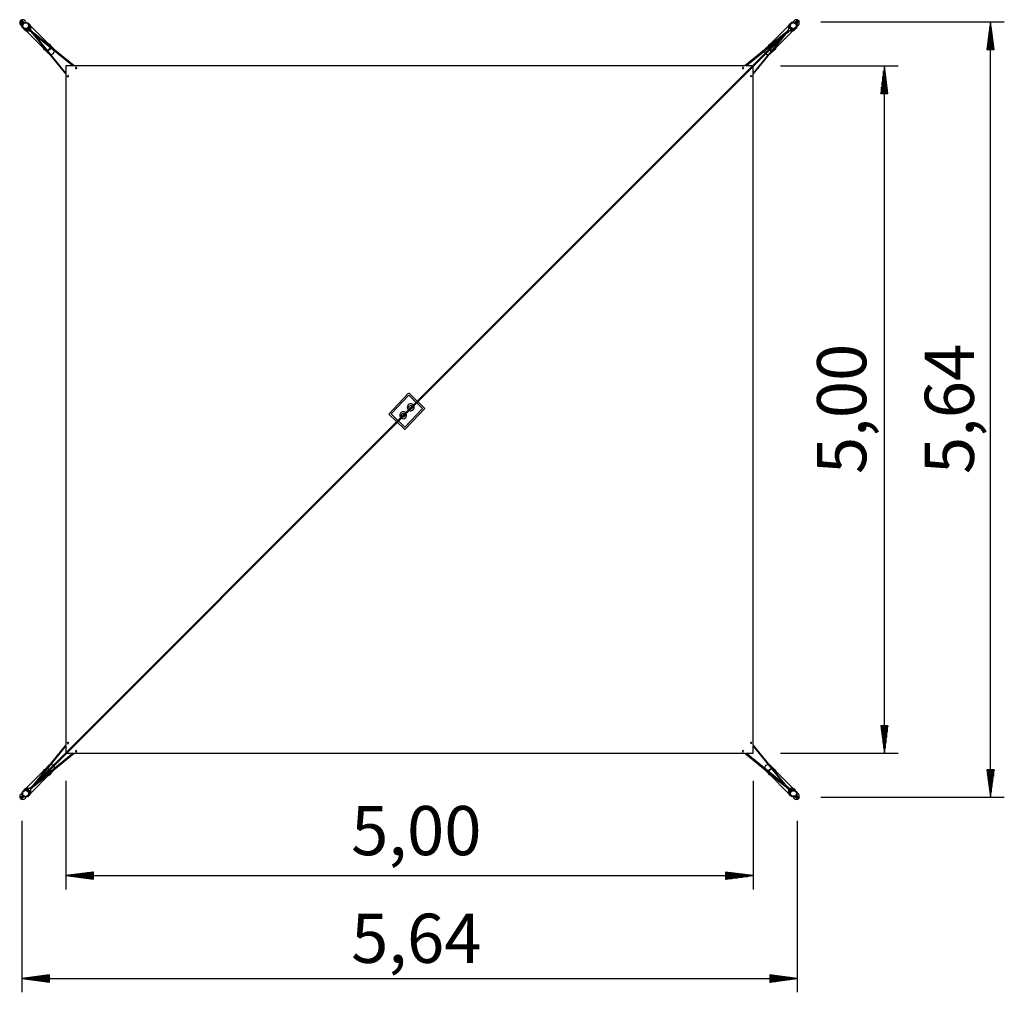
# Model space of a CAD drawing. Units: inches. Extents: x 137 to 213, y 33 to 156.
# Drawn here: x 141 to 213, y 33 to 104 of the extents above; entities that cross this region are included whole.
import ezdxf

# ---------------------------------------------------------------- set-up
doc = ezdxf.new("R2010")
doc.units = ezdxf.units.IN
doc.header["$MEASUREMENT"] = 0
doc.layers.add('Ebene 1', color=7, linetype='Continuous')

# ---------------------------------------------------------------- blocks, each defined once
blk = doc.blocks.new('block 2')
at = {"layer": 'Ebene 1', "color": 7, "lineweight": 25, "true_color": 0xffffff}
blk.add_lwpolyline([(168.441, 75.36), (169.437, 74.402), (170.721, 75.758), (169.725, 76.715), (168.441, 75.36)], dxfattribs=at)
blk.add_open_spline([(169.424, 74.256), (169.414, 74.258), (169.404, 74.264), (169.396, 74.271), (169.396, 74.271), (168.268, 75.356), (168.268, 75.356), (168.268, 75.356), (169.678, 76.845), (169.678, 76.845), (169.689, 76.856), (169.705, 76.864), (169.721, 76.864), (169.737, 76.864), (169.753, 76.858), (169.765, 76.847), (169.765, 76.847), (170.894, 75.762), (170.894, 75.762), (170.894, 75.762), (170.894, 75.762), (170.894, 75.762), (170.894, 75.762), (169.484, 74.273), (169.484, 74.273), (169.473, 74.261), (169.457, 74.254), (169.44, 74.254), (169.435, 74.254), (169.429, 74.254), (169.424, 74.256)], degree=3, knots=[0, 0, 0, 0, 1, 1, 1, 2, 2, 2, 3, 3, 3, 4, 4, 4, 5, 5, 5, 6, 6, 6, 7, 7, 7, 8, 8, 8, 9, 9, 9, 10, 10, 10, 10], dxfattribs=at)
blk = doc.blocks.new('block 3')
at = {"layer": 'Ebene 1', "color": 7, "lineweight": 25, "true_color": 0xffffff}
for points in [[(169.802, 75.596), (169.665, 75.632), (169.583, 75.772), (169.619, 75.909), (169.654, 76.046), (169.794, 76.128), (169.93, 76.093), (170.067, 76.057), (170.15, 75.917), (170.114, 75.78), (170.079, 75.644), (169.939, 75.561), (169.802, 75.596)], [(169.9, 75.973), (169.829, 75.992), (169.756, 75.949), (169.737, 75.878), (169.719, 75.807), (169.762, 75.734), (169.833, 75.716), (169.904, 75.697), (169.977, 75.74), (169.995, 75.811), (170.014, 75.882), (169.971, 75.955), (169.9, 75.973)]]:
    blk.add_open_spline(points, degree=3, knots=[0, 0, 0, 0, 1, 1, 1, 2, 2, 2, 3, 3, 3, 4, 4, 4, 4], dxfattribs=at)
blk = doc.blocks.new('block 4')
at = {"layer": 'Ebene 1', "color": 7, "lineweight": 25, "true_color": 0xffffff}
for points in [[(169.251, 75.02), (169.114, 75.055), (169.032, 75.195), (169.067, 75.332), (169.103, 75.469), (169.242, 75.551), (169.379, 75.516), (169.516, 75.48), (169.598, 75.34), (169.563, 75.204), (169.528, 75.067), (169.388, 74.984), (169.251, 75.02)], [(169.348, 75.397), (169.278, 75.415), (169.204, 75.372), (169.186, 75.301), (169.168, 75.23), (169.211, 75.157), (169.282, 75.139), (169.353, 75.12), (169.426, 75.163), (169.444, 75.234), (169.463, 75.305), (169.419, 75.378), (169.348, 75.397)]]:
    blk.add_open_spline(points, degree=3, knots=[0, 0, 0, 0, 1, 1, 1, 2, 2, 2, 3, 3, 3, 4, 4, 4, 4], dxfattribs=at)

msp = doc.modelspace()

# ---------------------------------------------------------------- linework, layer by layer
at = {"layer": 'Ebene 1', "color": 179, "lineweight": 25, "true_color": 0x1d1d1b}
for points in [[(141.433, 103.954), (141.411, 103.933)], [(141.573, 103.771), (141.458, 103.887), (141.411, 103.933)], [(141.433, 103.954), (141.479, 103.908), (141.594, 103.793)], [(141.525, 104.046), (141.503, 104.025)], [(141.665, 103.863), (141.55, 103.978), (141.503, 104.025)], [(141.525, 104.046), (141.571, 104), (141.686, 103.884)], [(141.589, 103.921), (141.527, 103.904), (141.572, 103.859), (141.589, 103.921)], [(141.587, 103.919), (141.529, 103.904), (141.572, 103.861), (141.587, 103.919)], [(141.659, 103.852), (141.589, 103.921)], [(141.686, 103.884), (141.665, 103.863)], [(141.686, 103.884), (141.72, 103.851)], [(197.839, 103.851), (197.873, 103.884)], [(197.873, 103.884), (197.988, 104), (198.035, 104.046)], [(197.895, 103.863), (197.873, 103.884)], [(198.056, 104.025), (198.01, 103.978), (197.895, 103.863)], [(197.97, 103.921), (197.901, 103.852)], [(198.023, 103.868), (198.006, 103.931), (197.96, 103.885), (198.023, 103.868)], [(198.021, 103.87), (198.005, 103.928), (197.963, 103.885), (198.021, 103.87)], [(197.965, 103.793), (198.08, 103.908), (198.127, 103.954)], [(198.148, 103.933), (198.102, 103.887), (197.987, 103.771)], [(198.056, 104.025), (198.035, 104.046)], [(198.148, 103.933), (198.127, 103.954)], [(141.536, 103.868), (141.606, 103.799)], [(141.594, 103.793), (141.573, 103.771)], [(141.607, 103.737), (141.573, 103.771)], [(141.594, 103.793), (141.623, 103.764)], [(142.127, 103.607), (142.022, 103.391), (141.788, 103.337), (141.601, 103.487), (141.601, 103.727), (141.789, 103.877), (142.023, 103.824), (142.127, 103.607)], [(142.084, 103.61), (141.966, 103.405), (141.729, 103.405), (141.611, 103.609), (141.73, 103.815), (141.966, 103.815), (142.084, 103.61)], [(141.694, 103.834), (141.665, 103.863)], [(142.011, 103.296), (141.847, 103.284), (141.706, 103.37)], [(141.72, 103.355), (141.732, 103.343)], [(141.771, 103.312), (141.751, 103.326), (141.732, 103.343)], [(141.748, 103.328), (141.773, 103.303), (141.802, 103.281)], [(141.763, 103.313), (141.775, 103.3)], [(141.819, 103.283), (141.814, 103.286), (141.803, 103.292), (141.787, 103.301), (141.771, 103.312)], [(141.775, 103.3), (141.912, 103.227), (142.066, 103.242)], [(141.796, 103.336), (141.937, 103.308), (142.069, 103.367)], [(141.809, 103.289), (141.802, 103.281)], [(141.802, 103.281), (141.818, 103.271), (141.832, 103.263), (141.841, 103.259), (141.844, 103.259)], [(141.844, 103.259), (141.819, 103.283)], [(141.872, 103.332), (141.886, 103.333)], [(141.883, 103.235), (143.22, 101.898)], [(141.886, 103.333), (142.049, 103.408), (142.125, 103.571)], [(142.119, 103.275), (142.068, 103.302), (142.011, 103.296)], [(142.011, 103.296), (142.066, 103.242)], [(142.066, 103.242), (142.123, 103.247), (142.174, 103.22)], [(142.069, 103.367), (142.182, 103.254)], [(142.087, 103.751), (142.173, 103.611), (142.161, 103.446)], [(142.09, 103.388), (142.149, 103.52), (142.122, 103.661)], [(142.203, 103.275), (142.09, 103.388)], [(142.114, 103.725), (142.102, 103.737)], [(142.114, 103.725), (142.131, 103.707), (142.146, 103.687)], [(142.161, 103.233), (142.119, 103.275)], [(142.125, 103.571), (142.126, 103.585)], [(142.177, 103.656), (142.154, 103.684), (142.129, 103.709)], [(142.157, 103.682), (142.145, 103.694)], [(142.146, 103.687), (142.157, 103.67), (142.165, 103.655), (142.171, 103.643), (142.174, 103.638)], [(142.161, 103.446), (142.155, 103.389), (142.183, 103.338)], [(142.216, 103.391), (142.23, 103.546), (142.157, 103.682)], [(142.161, 103.446), (142.216, 103.391)], [(142.182, 103.254), (142.161, 103.233)], [(142.353, 103.041), (142.29, 103.103), (142.161, 103.233)], [(142.177, 103.656), (142.169, 103.648)], [(142.174, 103.638), (142.199, 103.613)], [(142.198, 103.615), (142.194, 103.625), (142.187, 103.639), (142.177, 103.656)], [(142.182, 103.254), (142.311, 103.125), (142.374, 103.062)], [(142.183, 103.338), (142.225, 103.296)], [(142.225, 103.296), (142.203, 103.275)], [(142.395, 103.083), (142.332, 103.146), (142.203, 103.275)], [(142.237, 103.284), (142.21, 103.334), (142.216, 103.391)], [(143.559, 102.237), (142.223, 103.574)], [(142.225, 103.296), (142.354, 103.167), (142.416, 103.105)], [(197.337, 103.277), (169.758, 75.699)], [(169.801, 75.656), (197.38, 103.235)], [(197.336, 103.574), (196, 102.237)], [(196.339, 101.898), (197.676, 103.235)], [(197.143, 103.105), (197.204, 103.166), (197.331, 103.293)], [(197.395, 103.229), (197.268, 103.102), (197.207, 103.041)], [(197.331, 103.294), (197.326, 103.288), (197.322, 103.284)], [(197.427, 103.424), (197.376, 103.374), (197.326, 103.323)], [(197.403, 103.682), (197.329, 103.546), (197.344, 103.391)], [(197.398, 103.446), (197.344, 103.391)], [(197.344, 103.391), (197.35, 103.37), (197.351, 103.348)], [(197.383, 103.656), (197.372, 103.639), (197.365, 103.625), (197.361, 103.616), (197.361, 103.613)], [(197.361, 103.613), (197.385, 103.638)], [(197.43, 103.709), (197.405, 103.684), (197.383, 103.656)], [(197.391, 103.648), (197.383, 103.656)], [(197.385, 103.638), (197.388, 103.643), (197.394, 103.655), (197.403, 103.67), (197.413, 103.687)], [(197.385, 103.22), (197.391, 103.224), (197.396, 103.229)], [(197.398, 103.446), (197.386, 103.611), (197.472, 103.751)], [(197.405, 103.402), (197.404, 103.425), (197.398, 103.446)], [(197.415, 103.694), (197.403, 103.682)], [(197.438, 103.661), (197.409, 103.541), (197.444, 103.422)], [(197.413, 103.687), (197.428, 103.707), (197.445, 103.725)], [(197.425, 103.224), (197.475, 103.274), (197.526, 103.325)], [(197.433, 103.585), (197.435, 103.571)], [(197.435, 103.571), (197.51, 103.408), (197.673, 103.333)], [(197.71, 103.33), (197.493, 103.435), (197.439, 103.669), (197.589, 103.857), (197.829, 103.856), (197.979, 103.668), (197.926, 103.434), (197.71, 103.33)], [(197.457, 103.737), (197.445, 103.725)], [(197.45, 103.249), (197.472, 103.247), (197.493, 103.242)], [(197.476, 103.445), (197.452, 103.421)], [(197.522, 103.35), (197.49, 103.388), (197.453, 103.42)], [(197.493, 103.242), (197.648, 103.227), (197.784, 103.3)], [(197.548, 103.296), (197.493, 103.242)], [(197.548, 103.296), (197.527, 103.303), (197.505, 103.304)], [(197.712, 103.373), (197.507, 103.492), (197.506, 103.728), (197.711, 103.847), (197.917, 103.728), (197.917, 103.491), (197.712, 103.373)], [(197.522, 103.35), (197.547, 103.375)], [(197.525, 103.342), (197.643, 103.307), (197.763, 103.336)], [(197.853, 103.37), (197.712, 103.284), (197.548, 103.296)], [(197.673, 103.333), (197.687, 103.332)], [(197.74, 103.283), (197.715, 103.259)], [(197.717, 103.259), (197.727, 103.263), (197.742, 103.271), (197.758, 103.281)], [(197.788, 103.312), (197.772, 103.301), (197.756, 103.292), (197.745, 103.286), (197.74, 103.283)], [(197.758, 103.281), (197.75, 103.289)], [(197.758, 103.281), (197.778, 103.296), (197.796, 103.313)], [(197.784, 103.3), (197.796, 103.313)], [(197.827, 103.343), (197.808, 103.326), (197.788, 103.312)], [(197.827, 103.343), (197.839, 103.355)], [(197.895, 103.863), (197.866, 103.834)], [(197.937, 103.764), (197.965, 103.793)], [(197.987, 103.771), (197.952, 103.737)], [(197.953, 103.799), (198.023, 103.868)], [(197.987, 103.771), (197.965, 103.793)], [(199.708, 103.884), (213.055, 103.884)], [(212.055, 103.884), (211.792, 101.884)], [(212.005, 101.884), (212.005, 103.498)], [(212.055, 47.472), (212.055, 103.884)], [(212.318, 101.884), (212.055, 103.884)], [(212.055, 101.884), (212.055, 103.884)], [(212.055, 101.884), (212.055, 103.884)], [(212.106, 101.884), (212.106, 103.498)], [(142.316, 103.162), (142.305, 103.152), (142.293, 103.143)], [(142.295, 103.141), (142.305, 103.152), (142.314, 103.164)], [(142.374, 103.062), (142.353, 103.041)], [(142.376, 103.017), (142.353, 103.041)], [(142.366, 103.029), (144.78, 100.071)], [(142.374, 103.062), (142.385, 103.051)], [(142.416, 103.105), (142.395, 103.083)], [(142.406, 103.073), (142.395, 103.083)], [(142.416, 103.105), (142.44, 103.081)], [(145.387, 100.678), (142.428, 103.091)], [(142.515, 102.943), (145.292, 100.678)], [(144.78, 100.165), (142.515, 102.943)], [(197.131, 103.091), (194.172, 100.678)], [(194.268, 100.678), (196.815, 102.755)], [(194.78, 100.071), (197.193, 103.029)], [(196.857, 102.712), (194.78, 100.165)], [(197.119, 103.081), (197.143, 103.105)], [(197.154, 103.094), (197.143, 103.105)], [(197.207, 103.041), (197.183, 103.017)], [(197.207, 103.041), (197.196, 103.052)], [(211.903, 101.884), (211.903, 102.726)], [(211.954, 101.884), (211.954, 103.112)], [(212.157, 101.884), (212.157, 103.112)], [(212.208, 101.884), (212.208, 102.726)], [(143.37, 101.799), (143.223, 101.855), (143.133, 101.985)], [(143.199, 101.877), (143.211, 101.865)], [(143.38, 101.787), (143.288, 101.81), (143.211, 101.865)], [(143.22, 101.898), (143.276, 101.856), (143.342, 101.833)], [(143.284, 101.813), (143.517, 101.579)], [(143.422, 101.83), (143.559, 101.899), (143.627, 102.035)], [(143.653, 102.014), (143.58, 101.878), (143.443, 101.804)], [(143.666, 102.003), (143.592, 101.865), (143.454, 101.791)], [(143.472, 102.325), (143.602, 102.235), (143.658, 102.087)], [(143.625, 102.115), (143.601, 102.181), (143.559, 102.237)], [(143.593, 102.246), (143.58, 102.259)], [(143.593, 102.246), (143.647, 102.169), (143.67, 102.077)], [(143.878, 101.94), (143.645, 102.173)], [(143.687, 101.505), (143.877, 101.58), (143.952, 101.77)], [(143.929, 101.866), (143.907, 101.906), (143.878, 101.94)], [(195.607, 101.77), (195.62, 101.682), (195.662, 101.602)], [(195.681, 101.94), (195.652, 101.906), (195.63, 101.866)], [(195.915, 102.173), (195.681, 101.94)], [(195.889, 102.077), (195.913, 102.169), (195.966, 102.246)], [(195.947, 101.888), (195.913, 101.942), (195.893, 102.003)], [(195.901, 102.087), (195.957, 102.235), (196.087, 102.325)], [(195.959, 101.9), (195.926, 101.954), (195.906, 102.014)], [(195.933, 102.035), (195.949, 101.975), (195.981, 101.921)], [(196, 102.237), (195.958, 102.181), (195.935, 102.115)], [(195.979, 102.259), (195.966, 102.246)], [(196.106, 101.791), (196.045, 101.811), (195.99, 101.845)], [(196.116, 101.804), (196.056, 101.824), (196.002, 101.858)], [(196.023, 101.879), (196.077, 101.847), (196.138, 101.83)], [(196.042, 101.579), (196.275, 101.813)], [(196.348, 101.865), (196.271, 101.81), (196.179, 101.787)], [(196.427, 101.985), (196.337, 101.856), (196.189, 101.799)], [(196.217, 101.833), (196.283, 101.856), (196.339, 101.898)], [(196.348, 101.865), (196.361, 101.877)], [(211.792, 101.884), (212.318, 101.884)], [(211.801, 101.884), (211.801, 101.955)], [(211.801, 101.884), (211.801, 101.955)], [(211.852, 101.884), (211.852, 102.34)], [(212.259, 101.884), (212.259, 102.34)], [(212.309, 101.884), (212.309, 101.955)], [(212.309, 101.884), (212.309, 101.955)], [(143.517, 101.579), (143.552, 101.55), (143.591, 101.528)], [(195.705, 101.56), (195.783, 101.518), (195.872, 101.505)], [(195.968, 101.528), (196.008, 101.55), (196.042, 101.579)], [(145.294, 100.678), (144.78, 100.678)], [(144.78, 100.678), (144.78, 100.163)], [(194.175, 100.678), (145.384, 100.678)], [(145.466, 100.536), (145.497, 100.51)], [(145.497, 100.51), (145.516, 100.534), (145.535, 100.557)], [(145.535, 100.557), (145.504, 100.582)], [(194.056, 100.582), (194.025, 100.557)], [(194.025, 100.557), (194.044, 100.534), (194.063, 100.51)], [(194.063, 100.51), (194.094, 100.536)], [(194.737, 100.678), (194.265, 100.678)], [(194.779, 100.163), (194.779, 100.635)], [(196.78, 100.678), (205.327, 100.678)], [(204.327, 100.678), (204.064, 98.678)], [(204.327, 50.678), (204.327, 100.678)], [(204.59, 98.678), (204.327, 100.678)], [(204.327, 98.678), (204.327, 100.678)], [(204.327, 98.678), (204.327, 100.678)], [(144.78, 100.073), (144.78, 51.282)], [(144.875, 99.954), (144.9, 99.923)], [(144.947, 99.96), (144.924, 99.942), (144.9, 99.923)], [(144.947, 99.96), (144.922, 99.991)], [(194.638, 99.991), (194.612, 99.96)], [(194.659, 99.923), (194.636, 99.942), (194.612, 99.96)], [(194.659, 99.923), (194.684, 99.954)], [(194.779, 51.282), (194.779, 100.073)], [(204.225, 98.678), (204.225, 99.906)], [(204.276, 98.678), (204.276, 100.292)], [(204.378, 98.678), (204.378, 100.292)], [(204.429, 98.678), (204.429, 99.906)], [(204.124, 98.678), (204.124, 99.134)], [(204.175, 98.678), (204.175, 99.52)], [(204.48, 98.678), (204.48, 99.52)], [(204.53, 98.678), (204.53, 99.134)], [(204.064, 98.678), (204.59, 98.678)], [(204.073, 98.678), (204.073, 98.748)], [(204.073, 98.678), (204.073, 98.748)], [(204.581, 98.678), (204.581, 98.748)], [(204.581, 98.678), (204.581, 98.748)], [(170.342, 76.279), (170.3, 76.321)], [(169.758, 75.699), (142.313, 48.254)], [(142.356, 48.212), (169.801, 75.656)], [(204.59, 52.678), (204.064, 52.678)], [(204.064, 52.678), (204.327, 50.678)], [(204.073, 52.678), (204.073, 52.607)], [(204.073, 52.678), (204.073, 52.607)], [(204.124, 52.678), (204.124, 52.221)], [(204.175, 52.678), (204.175, 51.835)], [(204.225, 52.678), (204.225, 51.449)], [(204.276, 52.678), (204.276, 51.064)], [(204.327, 50.678), (204.59, 52.678)], [(204.327, 52.678), (204.327, 50.678)], [(204.327, 52.678), (204.327, 50.678)], [(204.378, 52.678), (204.378, 51.064)], [(204.429, 52.678), (204.429, 51.449)], [(204.48, 52.678), (204.48, 51.835)], [(204.53, 52.678), (204.53, 52.221)], [(204.581, 52.678), (204.581, 52.607)], [(204.581, 52.678), (204.581, 52.607)], [(144.78, 51.285), (142.366, 48.326)], [(142.702, 48.643), (144.78, 51.19)], [(144.78, 51.192), (144.78, 50.72)], [(144.9, 51.433), (144.875, 51.402)], [(144.9, 51.433), (144.924, 51.414), (144.947, 51.395)], [(144.922, 51.364), (144.947, 51.395)], [(194.612, 51.395), (194.636, 51.414), (194.659, 51.433)], [(194.612, 51.395), (194.638, 51.364)], [(194.684, 51.402), (194.659, 51.433)], [(194.779, 50.678), (194.779, 51.192)], [(197.193, 48.326), (194.78, 51.285)], [(194.78, 51.19), (197.044, 48.413)], [(142.428, 48.264), (145.387, 50.678)], [(145.292, 50.678), (142.745, 48.6)], [(144.823, 50.678), (145.294, 50.678)], [(145.384, 50.678), (194.175, 50.678)], [(145.497, 50.845), (145.466, 50.82)], [(145.535, 50.798), (145.516, 50.822), (145.497, 50.845)], [(145.504, 50.773), (145.535, 50.798)], [(194.063, 50.845), (194.044, 50.822), (194.025, 50.798)], [(194.025, 50.798), (194.056, 50.773)], [(194.094, 50.82), (194.063, 50.845)], [(194.172, 50.678), (197.131, 48.264)], [(194.265, 50.678), (194.779, 50.678)], [(197.044, 48.413), (194.268, 50.678)], [(196.78, 50.678), (205.327, 50.678)], [(143.22, 49.457), (141.883, 48.121)], [(143.133, 49.37), (143.223, 49.5), (143.37, 49.556)], [(143.211, 49.491), (143.199, 49.478)], [(143.211, 49.491), (143.288, 49.545), (143.38, 49.569)], [(143.342, 49.523), (143.276, 49.499), (143.22, 49.457)], [(143.517, 49.776), (143.284, 49.543)], [(143.536, 49.476), (143.482, 49.508), (143.422, 49.525)], [(143.443, 49.551), (143.504, 49.531), (143.557, 49.498)], [(143.454, 49.564), (143.515, 49.544), (143.57, 49.51)], [(143.591, 49.827), (143.552, 49.805), (143.517, 49.776)], [(143.6, 49.455), (143.633, 49.402), (143.653, 49.341)], [(143.612, 49.468), (143.646, 49.413), (143.666, 49.352)], [(143.855, 49.795), (143.776, 49.837), (143.687, 49.85)], [(143.878, 49.415), (143.907, 49.45), (143.929, 49.489)], [(143.952, 49.585), (143.94, 49.674), (143.897, 49.753)], [(195.872, 49.85), (195.682, 49.775), (195.607, 49.585)], [(195.63, 49.489), (195.652, 49.45), (195.681, 49.415)], [(195.893, 49.352), (195.967, 49.49), (196.106, 49.564)], [(195.906, 49.341), (195.98, 49.478), (196.116, 49.551)], [(196.138, 49.525), (196.001, 49.456), (195.933, 49.32)], [(196.042, 49.776), (196.008, 49.805), (195.968, 49.827)], [(196.275, 49.543), (196.042, 49.776)], [(196.179, 49.569), (196.271, 49.545), (196.348, 49.491)], [(196.189, 49.556), (196.337, 49.5), (196.427, 49.37)], [(196.339, 49.457), (196.283, 49.499), (196.217, 49.523)], [(197.676, 48.121), (196.339, 49.457)], [(196.361, 49.478), (196.348, 49.491)], [(212.318, 49.472), (211.792, 49.472)], [(211.792, 49.472), (212.055, 47.472)], [(211.801, 49.472), (211.801, 49.401)], [(211.801, 49.472), (211.801, 49.401)], [(211.852, 49.472), (211.852, 49.015)], [(211.903, 49.472), (211.903, 48.629)], [(211.954, 49.472), (211.954, 48.243)], [(212.005, 49.472), (212.005, 47.858)], [(212.055, 47.472), (212.318, 49.472)], [(212.055, 49.472), (212.055, 47.472)], [(212.055, 49.472), (212.055, 47.472)], [(212.106, 49.472), (212.106, 47.858)], [(212.157, 49.472), (212.157, 48.243)], [(212.208, 49.472), (212.208, 48.629)], [(212.259, 49.472), (212.259, 49.015)], [(212.309, 49.472), (212.309, 49.401)], [(212.309, 49.472), (212.309, 49.401)], [(142.223, 47.781), (143.559, 49.118)], [(143.658, 49.268), (143.602, 49.121), (143.472, 49.031)], [(143.559, 49.118), (143.601, 49.174), (143.625, 49.24)], [(143.627, 49.32), (143.61, 49.38), (143.578, 49.434)], [(143.58, 49.097), (143.593, 49.109)], [(143.67, 49.278), (143.647, 49.186), (143.593, 49.109)], [(143.645, 49.182), (143.878, 49.415)], [(195.681, 49.415), (195.915, 49.182)], [(195.966, 49.109), (195.913, 49.186), (195.889, 49.278)], [(196.087, 49.031), (195.957, 49.121), (195.901, 49.268)], [(195.935, 49.24), (195.958, 49.174), (196, 49.118)], [(195.966, 49.109), (195.979, 49.097)], [(196, 49.118), (197.336, 47.781)], [(141.85, 48.025), (142.066, 47.92), (142.12, 47.686), (141.971, 47.499), (141.731, 47.499), (141.581, 47.687), (141.634, 47.921), (141.85, 48.025)], [(141.706, 47.985), (141.847, 48.071), (142.011, 48.059)], [(141.732, 48.012), (141.72, 48)], [(141.732, 48.012), (141.751, 48.029), (141.771, 48.044)], [(141.802, 48.075), (141.773, 48.053), (141.748, 48.027)], [(141.775, 48.055), (141.763, 48.043)], [(141.771, 48.044), (141.787, 48.055), (141.803, 48.063), (141.814, 48.069), (141.819, 48.072)], [(142.066, 48.114), (141.912, 48.128), (141.775, 48.055)], [(142.035, 48.014), (141.916, 48.049), (141.796, 48.02)], [(141.842, 48.096), (141.832, 48.092), (141.818, 48.085), (141.802, 48.075)], [(141.802, 48.075), (141.81, 48.067)], [(141.819, 48.072), (141.844, 48.097)], [(141.886, 48.023), (141.872, 48.024)], [(142.125, 47.784), (142.049, 47.947), (141.886, 48.023)], [(142.011, 48.059), (142.066, 48.114)], [(142.011, 48.059), (142.033, 48.053), (142.055, 48.052)], [(142.037, 48.005), (142.012, 47.981)], [(142.134, 48.131), (142.084, 48.081), (142.033, 48.03)], [(142.037, 48.005), (142.069, 47.967), (142.107, 47.935)], [(142.11, 48.107), (142.087, 48.108), (142.066, 48.114)], [(142.132, 47.931), (142.183, 47.982), (142.233, 48.032)], [(142.174, 48.136), (142.169, 48.131), (142.164, 48.127)], [(142.165, 48.126), (142.291, 48.253), (142.353, 48.314)], [(142.313, 48.254), (142.243, 48.183), (142.179, 48.12)], [(142.216, 47.964), (142.21, 47.985), (142.209, 48.007)], [(142.222, 48.078), (142.285, 48.141), (142.356, 48.212)], [(142.416, 48.251), (142.355, 48.189), (142.228, 48.063)], [(142.229, 48.062), (142.233, 48.067), (142.237, 48.072)], [(142.356, 48.212), (142.335, 48.233), (142.313, 48.254)], [(142.353, 48.314), (142.376, 48.338)], [(142.353, 48.314), (142.363, 48.304)], [(142.405, 48.261), (142.416, 48.251)], [(142.44, 48.274), (142.416, 48.251)], [(144.78, 48.678), (144.78, 40.768)], [(194.779, 48.678), (194.779, 40.768)], [(197.143, 48.251), (197.119, 48.274)], [(197.143, 48.251), (197.164, 48.272)], [(197.335, 48.059), (197.206, 48.188), (197.143, 48.251)], [(197.154, 48.283), (197.164, 48.272)], [(197.164, 48.272), (197.227, 48.209), (197.356, 48.08)], [(197.186, 48.293), (197.175, 48.304)], [(197.183, 48.338), (197.207, 48.314)], [(197.186, 48.293), (197.207, 48.314)], [(197.377, 48.101), (197.248, 48.23), (197.186, 48.293)], [(197.207, 48.314), (197.269, 48.252), (197.398, 48.123)], [(197.243, 48.193), (197.254, 48.203), (197.266, 48.212)], [(197.264, 48.214), (197.254, 48.203), (197.245, 48.191)], [(197.322, 48.072), (197.349, 48.021), (197.344, 47.964)], [(197.335, 48.059), (197.356, 48.08)], [(197.376, 48.017), (197.335, 48.059)], [(197.356, 48.08), (197.469, 47.967)], [(197.398, 47.909), (197.404, 47.966), (197.376, 48.017)], [(197.377, 48.101), (197.398, 48.123)], [(197.49, 47.988), (197.377, 48.101)], [(197.493, 48.114), (197.436, 48.108), (197.385, 48.136)], [(197.398, 48.123), (197.44, 48.081)], [(197.433, 47.748), (197.537, 47.964), (197.771, 48.018), (197.959, 47.869), (197.958, 47.629), (197.77, 47.479), (197.536, 47.532), (197.433, 47.748)], [(197.673, 48.023), (197.51, 47.947), (197.435, 47.784)], [(197.44, 48.081), (197.491, 48.054), (197.548, 48.059)], [(197.763, 48.02), (197.622, 48.047), (197.49, 47.988)], [(197.784, 48.055), (197.648, 48.128), (197.493, 48.114)], [(197.548, 48.059), (197.493, 48.114)], [(197.548, 48.059), (197.713, 48.071), (197.853, 47.985)], [(197.687, 48.024), (197.673, 48.023)], [(197.715, 48.097), (197.74, 48.072)], [(197.758, 48.075), (197.742, 48.085), (197.727, 48.092), (197.718, 48.096), (197.715, 48.097)], [(197.74, 48.072), (197.745, 48.069), (197.756, 48.063), (197.772, 48.055), (197.788, 48.044)], [(197.75, 48.067), (197.758, 48.075)], [(197.811, 48.027), (197.786, 48.053), (197.758, 48.075)], [(197.796, 48.043), (197.784, 48.055)], [(197.788, 48.044), (197.808, 48.029), (197.827, 48.012)], [(197.839, 48), (197.827, 48.012)], [(141.411, 47.422), (141.458, 47.469), (141.573, 47.584)], [(141.411, 47.422), (141.433, 47.401)], [(141.594, 47.563), (141.479, 47.448), (141.433, 47.401)], [(141.503, 47.33), (141.55, 47.377), (141.665, 47.492)], [(141.503, 47.33), (141.525, 47.309)], [(141.686, 47.471), (141.571, 47.356), (141.525, 47.309)], [(141.606, 47.557), (141.536, 47.487)], [(141.536, 47.487), (141.553, 47.424), (141.599, 47.47), (141.536, 47.487)], [(141.538, 47.485), (141.554, 47.427), (141.596, 47.47), (141.538, 47.485)], [(141.573, 47.584), (141.607, 47.618)], [(141.573, 47.584), (141.594, 47.563)], [(141.589, 47.434), (141.659, 47.504)], [(141.623, 47.592), (141.594, 47.563)], [(141.847, 47.982), (142.052, 47.863), (142.053, 47.627), (141.848, 47.509), (141.643, 47.627), (141.642, 47.864), (141.847, 47.982)], [(141.665, 47.492), (141.694, 47.521)], [(141.665, 47.492), (141.686, 47.471)], [(141.72, 47.505), (141.686, 47.471)], [(142.083, 47.91), (142.107, 47.935)], [(142.161, 47.909), (142.173, 47.745), (142.087, 47.604)], [(142.102, 47.618), (142.114, 47.63)], [(142.146, 47.669), (142.131, 47.649), (142.114, 47.63)], [(142.122, 47.694), (142.15, 47.814), (142.116, 47.933)], [(142.126, 47.77), (142.125, 47.784)], [(142.129, 47.646), (142.154, 47.671), (142.177, 47.699)], [(142.145, 47.661), (142.157, 47.673)], [(142.174, 47.717), (142.171, 47.712), (142.165, 47.701), (142.157, 47.686), (142.146, 47.669)], [(142.154, 47.953), (142.155, 47.931), (142.161, 47.909)], [(142.157, 47.673), (142.23, 47.809), (142.216, 47.964)], [(142.161, 47.909), (142.216, 47.964)], [(142.169, 47.708), (142.177, 47.699)], [(142.199, 47.742), (142.174, 47.717)], [(142.177, 47.699), (142.187, 47.716), (142.194, 47.73), (142.198, 47.739), (142.199, 47.742)], [(197.344, 47.964), (197.329, 47.809), (197.403, 47.673)], [(197.398, 47.909), (197.344, 47.964)], [(197.385, 47.717), (197.361, 47.742)], [(197.361, 47.74), (197.365, 47.73), (197.372, 47.716), (197.383, 47.699)], [(197.383, 47.699), (197.391, 47.708)], [(197.383, 47.699), (197.405, 47.671), (197.43, 47.646)], [(197.413, 47.669), (197.403, 47.685), (197.394, 47.701), (197.388, 47.712), (197.385, 47.717)], [(197.472, 47.604), (197.386, 47.745), (197.398, 47.909)], [(197.403, 47.673), (197.415, 47.661)], [(197.469, 47.967), (197.41, 47.835), (197.438, 47.694)], [(197.445, 47.63), (197.428, 47.649), (197.413, 47.669)], [(197.435, 47.784), (197.433, 47.77)], [(197.445, 47.63), (197.457, 47.618)], [(197.475, 47.745), (197.594, 47.95), (197.83, 47.951), (197.948, 47.746), (197.83, 47.541), (197.593, 47.54), (197.475, 47.745)], [(197.873, 47.471), (197.839, 47.505)], [(197.866, 47.521), (197.895, 47.492)], [(197.873, 47.471), (197.895, 47.492)], [(198.035, 47.309), (197.988, 47.356), (197.873, 47.471)], [(197.895, 47.492), (198.01, 47.377), (198.056, 47.33)], [(197.901, 47.504), (197.97, 47.434)], [(197.965, 47.563), (197.937, 47.592)], [(197.952, 47.618), (197.987, 47.584)], [(198.023, 47.487), (197.953, 47.557)], [(197.965, 47.563), (197.987, 47.584)], [(198.127, 47.401), (198.08, 47.448), (197.965, 47.563)], [(197.97, 47.434), (198.033, 47.451), (197.987, 47.497), (197.97, 47.434)], [(197.972, 47.436), (198.03, 47.452), (197.988, 47.494), (197.972, 47.436)], [(197.987, 47.584), (198.102, 47.469), (198.148, 47.422)], [(198.035, 47.309), (198.056, 47.33)], [(198.127, 47.401), (198.148, 47.422)], [(199.708, 47.472), (213.055, 47.472)], [(141.574, 45.749), (141.574, 33.28)], [(197.986, 45.749), (197.986, 33.28)], [(146.779, 42.032), (144.78, 41.768)], [(144.78, 41.768), (194.779, 41.768)], [(144.78, 41.768), (146.779, 41.505)], [(146.779, 41.768), (144.78, 41.768)], [(146.779, 41.768), (144.78, 41.768)], [(146.779, 41.819), (145.165, 41.819)], [(146.779, 41.718), (145.165, 41.718)], [(146.779, 41.87), (145.551, 41.87)], [(146.779, 41.667), (145.551, 41.667)], [(146.779, 41.921), (145.937, 41.921)], [(146.779, 41.616), (145.937, 41.616)], [(146.779, 41.972), (146.323, 41.972)], [(146.779, 41.565), (146.323, 41.565)], [(146.779, 42.022), (146.709, 42.022)], [(146.779, 42.022), (146.709, 42.022)], [(146.779, 41.505), (146.779, 42.032)], [(194.779, 41.768), (192.78, 42.032)], [(192.78, 42.032), (192.78, 41.505)], [(192.78, 42.022), (192.85, 42.022)], [(192.78, 42.022), (192.85, 42.022)], [(192.78, 41.972), (193.236, 41.972)], [(192.78, 41.921), (193.622, 41.921)], [(192.78, 41.87), (194.008, 41.87)], [(192.78, 41.819), (194.394, 41.819)], [(192.78, 41.505), (194.779, 41.768)], [(192.78, 41.768), (194.779, 41.768)], [(192.78, 41.768), (194.779, 41.768)], [(192.78, 41.718), (194.394, 41.718)], [(192.78, 41.667), (194.008, 41.667)], [(192.78, 41.616), (193.622, 41.616)], [(192.78, 41.565), (193.236, 41.565)], [(146.779, 41.514), (146.709, 41.514)], [(146.779, 41.514), (146.709, 41.514)], [(192.78, 41.514), (192.85, 41.514)], [(192.78, 41.514), (192.85, 41.514)], [(143.574, 34.543), (141.574, 34.28)], [(143.574, 34.432), (142.731, 34.432)], [(143.574, 34.483), (143.117, 34.483)], [(143.574, 34.534), (143.503, 34.534)], [(143.574, 34.534), (143.503, 34.534)], [(143.574, 34.017), (143.574, 34.543)], [(197.986, 34.28), (195.986, 34.543)], [(195.986, 34.543), (195.986, 34.017)], [(195.986, 34.534), (196.056, 34.534)], [(195.986, 34.534), (196.056, 34.534)], [(195.986, 34.483), (196.442, 34.483)], [(195.986, 34.432), (196.828, 34.432)], [(141.574, 34.28), (197.986, 34.28)], [(141.574, 34.28), (143.574, 34.017)], [(143.574, 34.28), (141.574, 34.28)], [(143.574, 34.28), (141.574, 34.28)], [(143.574, 34.331), (141.959, 34.331)], [(143.574, 34.229), (141.959, 34.229)], [(143.574, 34.382), (142.345, 34.382)], [(143.574, 34.178), (142.345, 34.178)], [(143.574, 34.128), (142.731, 34.128)], [(143.574, 34.077), (143.117, 34.077)], [(143.574, 34.026), (143.503, 34.026)], [(143.574, 34.026), (143.503, 34.026)], [(195.986, 34.382), (197.214, 34.382)], [(195.986, 34.331), (197.6, 34.331)], [(195.986, 34.017), (197.986, 34.28)], [(195.986, 34.28), (197.986, 34.28)], [(195.986, 34.28), (197.986, 34.28)], [(195.986, 34.229), (197.6, 34.229)], [(195.986, 34.178), (197.214, 34.178)], [(195.986, 34.128), (196.828, 34.128)], [(195.986, 34.077), (196.442, 34.077)], [(195.986, 34.026), (196.056, 34.026)], [(195.986, 34.026), (196.056, 34.026)]]:
    msp.add_lwpolyline(points, dxfattribs=at)
for points, knots in [([(141.442, 103.906), (141.429, 103.877), (141.421, 103.844), (141.421, 103.811), (141.421, 103.716), (141.482, 103.63), (141.573, 103.599)], [0, 0, 0, 0, 1, 1, 1, 2, 2, 2, 2]), ([(141.859, 103.881), (141.83, 103.972), (141.742, 104.036), (141.646, 104.036), (141.615, 104.036), (141.582, 104.029), (141.554, 104.017)], [0, 0, 0, 0, 1, 1, 1, 2, 2, 2, 2]), ([(198.008, 104.015), (197.979, 104.028), (197.946, 104.036), (197.914, 104.036), (197.818, 104.036), (197.732, 103.975), (197.701, 103.884)], [0, 0, 0, 0, 1, 1, 1, 2, 2, 2, 2]), ([(145.466, 100.538), (145.466, 100.537), (145.466, 100.535), (145.466, 100.534), (145.466, 100.506), (145.488, 100.484), (145.516, 100.484), (145.543, 100.484), (145.566, 100.506), (145.566, 100.534)], [0, 0, 0, 0, 1, 1, 1, 2, 2, 2, 3, 3, 3, 3]), ([(145.566, 100.534), (145.566, 100.561), (145.543, 100.584), (145.516, 100.584), (145.511, 100.584), (145.506, 100.583), (145.502, 100.582)], [0, 0, 0, 0, 1, 1, 1, 2, 2, 2, 2]), ([(194.058, 100.582), (194.054, 100.583), (194.048, 100.584), (194.044, 100.584), (194.016, 100.584), (193.994, 100.561), (193.994, 100.534)], [0, 0, 0, 0, 1, 1, 1, 2, 2, 2, 2]), ([(193.994, 100.534), (193.994, 100.506), (194.016, 100.484), (194.044, 100.484), (194.071, 100.484), (194.094, 100.506), (194.094, 100.534), (194.094, 100.535), (194.094, 100.536), (194.094, 100.537)], [0, 0, 0, 0, 1, 1, 1, 2, 2, 2, 3, 3, 3, 3]), ([(144.876, 99.956), (144.874, 99.952), (144.873, 99.946), (144.873, 99.942), (144.873, 99.914), (144.896, 99.892), (144.924, 99.892), (144.951, 99.892), (144.974, 99.914), (144.974, 99.942)], [0, 0, 0, 0, 1, 1, 1, 2, 2, 2, 3, 3, 3, 3]), ([(144.974, 99.942), (144.974, 99.969), (144.951, 99.991), (144.924, 99.991), (144.923, 99.991), (144.921, 99.991), (144.92, 99.991)], [0, 0, 0, 0, 1, 1, 1, 2, 2, 2, 2]), ([(194.64, 99.991), (194.639, 99.991), (194.637, 99.991), (194.636, 99.991), (194.608, 99.991), (194.586, 99.969), (194.586, 99.942)], [0, 0, 0, 0, 1, 1, 1, 2, 2, 2, 2]), ([(194.586, 99.942), (194.586, 99.914), (194.608, 99.892), (194.636, 99.892), (194.663, 99.892), (194.686, 99.914), (194.686, 99.942), (194.686, 99.946), (194.685, 99.951), (194.684, 99.955)], [0, 0, 0, 0, 1, 1, 1, 2, 2, 2, 3, 3, 3, 3]), ([(144.974, 51.414), (144.974, 51.441), (144.951, 51.464), (144.924, 51.464), (144.896, 51.464), (144.873, 51.441), (144.873, 51.414), (144.873, 51.409), (144.874, 51.404), (144.876, 51.4)], [0, 0, 0, 0, 1, 1, 1, 2, 2, 2, 3, 3, 3, 3]), ([(144.919, 51.364), (144.921, 51.364), (144.922, 51.364), (144.924, 51.364), (144.951, 51.364), (144.974, 51.386), (144.974, 51.414)], [0, 0, 0, 0, 1, 1, 1, 2, 2, 2, 2]), ([(145.566, 50.822), (145.566, 50.849), (145.543, 50.872), (145.516, 50.872), (145.488, 50.872), (145.466, 50.849), (145.466, 50.822), (145.466, 50.821), (145.466, 50.819), (145.466, 50.818)], [0, 0, 0, 0, 1, 1, 1, 2, 2, 2, 3, 3, 3, 3]), ([(194.094, 50.817), (194.094, 50.819), (194.094, 50.82), (194.094, 50.822), (194.094, 50.849), (194.071, 50.872), (194.044, 50.872), (194.016, 50.872), (193.994, 50.849), (193.994, 50.822)], [0, 0, 0, 0, 1, 1, 1, 2, 2, 2, 3, 3, 3, 3]), ([(194.684, 51.399), (194.685, 51.404), (194.686, 51.409), (194.686, 51.414), (194.686, 51.441), (194.663, 51.464), (194.636, 51.464), (194.608, 51.464), (194.586, 51.441), (194.586, 51.414)], [0, 0, 0, 0, 1, 1, 1, 2, 2, 2, 3, 3, 3, 3]), ([(194.586, 51.414), (194.586, 51.386), (194.608, 51.364), (194.636, 51.364), (194.637, 51.364), (194.638, 51.364), (194.639, 51.364)], [0, 0, 0, 0, 1, 1, 1, 2, 2, 2, 2]), ([(145.501, 50.774), (145.506, 50.772), (145.511, 50.772), (145.516, 50.772), (145.543, 50.772), (145.566, 50.794), (145.566, 50.822)], [0, 0, 0, 0, 1, 1, 1, 2, 2, 2, 2]), ([(193.994, 50.822), (193.994, 50.794), (194.016, 50.772), (194.044, 50.772), (194.048, 50.772), (194.053, 50.772), (194.057, 50.774)], [0, 0, 0, 0, 1, 1, 1, 2, 2, 2, 2]), ([(141.576, 47.758), (141.485, 47.729), (141.421, 47.641), (141.421, 47.544), (141.421, 47.513), (141.428, 47.48), (141.44, 47.452)], [0, 0, 0, 0, 1, 1, 1, 2, 2, 2, 2]), ([(141.551, 47.34), (141.58, 47.327), (141.613, 47.319), (141.646, 47.319), (141.742, 47.319), (141.828, 47.38), (141.859, 47.471)], [0, 0, 0, 0, 1, 1, 1, 2, 2, 2, 2]), ([(197.7, 47.474), (197.729, 47.383), (197.817, 47.319), (197.914, 47.319), (197.944, 47.319), (197.978, 47.326), (198.005, 47.338)], [0, 0, 0, 0, 1, 1, 1, 2, 2, 2, 2])]:
    msp.add_open_spline(points, degree=3, knots=knots, dxfattribs=at)
for points in [[(141.526, 104.002), (141.499, 103.985), (141.474, 103.961), (141.457, 103.934)], [(198.104, 103.931), (198.087, 103.958), (198.063, 103.983), (198.036, 104.001)], [(198.138, 103.811), (198.138, 103.842), (198.132, 103.876), (198.119, 103.903)], [(197.326, 103.324), (197.326, 103.308), (197.33, 103.292), (197.337, 103.279)], [(197.379, 103.236), (197.393, 103.229), (197.409, 103.224), (197.424, 103.224)], [(197.454, 103.42), (197.446, 103.422), (197.436, 103.424), (197.428, 103.424)], [(197.526, 103.324), (197.526, 103.333), (197.525, 103.341), (197.522, 103.35)], [(197.983, 103.598), (198.074, 103.627), (198.138, 103.715), (198.138, 103.811)], [(142.033, 48.032), (142.033, 48.023), (142.035, 48.014), (142.037, 48.006)], [(142.233, 48.032), (142.233, 48.086), (142.189, 48.131), (142.135, 48.131)], [(141.455, 47.424), (141.472, 47.397), (141.496, 47.372), (141.523, 47.355)], [(142.106, 47.935), (142.114, 47.933), (142.123, 47.932), (142.132, 47.932)], [(198.138, 47.544), (198.138, 47.64), (198.077, 47.726), (197.987, 47.757)], [(198.033, 47.353), (198.06, 47.37), (198.085, 47.395), (198.103, 47.422)], [(198.117, 47.449), (198.131, 47.478), (198.138, 47.511), (198.138, 47.544)]]:
    msp.add_open_spline(points, degree=3, dxfattribs=at)

# ---------------------------------------------------------------- block references
at = {"layer": 'Ebene 1'}
for name in ['block 2', 'block 3', 'block 4']:
    msp.add_blockref(name, (0, 0), dxfattribs=at)

# ---------------------------------------------------------------- texts
at = {"layer": 'Ebene 1', "color": 7, "true_color": 0xffffff, "char_height": 3.57981, "attachment_point": 7, "rotation": 90}
for s, insert in [('\\feibe Helvetica Neue 47 Light Condensed|b0|i0|c0|p34;\\W1;5,64', (210.844, 70.982)), ('\\feibe Helvetica Neue 47 Light Condensed|b0|i0|c0|p34;\\W1;5,00', (203.011, 70.982))]:
    msp.add_mtext(s, dxfattribs=dict(at, insert=insert))
at = {"layer": 'Ebene 1', "color": 7, "true_color": 0xffffff, "char_height": 3.57981, "attachment_point": 7}
for s, insert in [('\\feibe Helvetica Neue 47 Light Condensed|b0|i0|c0|p34;\\W1;5,00', (165.526, 43.255)), ('\\feibe Helvetica Neue 47 Light Condensed|b0|i0|c0|p34;\\W1;5,64', (165.526, 35.421))]:
    msp.add_mtext(s, dxfattribs=dict(at, insert=insert))

doc.saveas('drawing.dxf')
